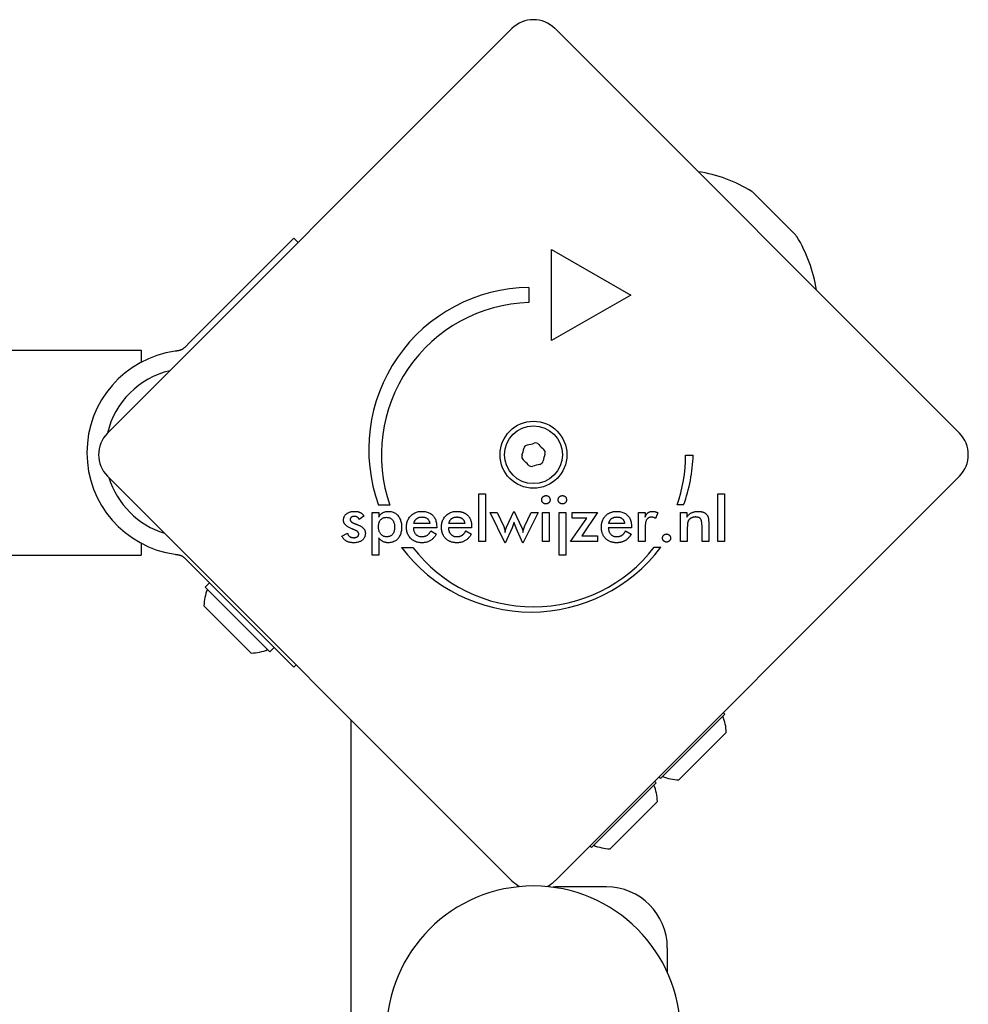
# Model space of a CAD drawing. Units: millimetres. Extents: x -3303 to 3316, y -3436 to 3283.
# Drawn here: x 931 to 1087, y 886 to 1048 of the extents above; entities that cross this region are included whole.
import ezdxf

# ---------------------------------------------------------------- set-up
doc = ezdxf.new("R2010")
doc.units = ezdxf.units.MM

msp = doc.modelspace()

# ---------------------------------------------------------------- linework, layer by layer
for p, q in [((945.67, 980.32), (1012.14, 1046.79)), ((1019.21, 1046.79), (1085.68, 980.32)), ((1051.89, 1019.76), (1058.65, 1013.01)), ((959.35, 995.42), (976.29, 1012.36)), ((976.29, 1012.36), (977, 1011.65)), ((1018.66, 1010.52), (1031.65, 1003.02)), ((1018.66, 995.52), (1018.66, 1010.52)), ((1014.91, 1004.27), (1014.91, 1001.77)), ((1031.65, 1003.02), (1018.66, 995.52)), ((959.35, 995.42), (958.35, 994.41)), ((843.37, 993.96), (951.17, 993.96)), ((951.17, 993.96), (951.17, 991.96)), ((1040.67, 976.73), (1041.92, 976.73)), ((1012.14, 906.78), (945.67, 973.25)), ((1085.68, 973.25), (1019.21, 906.78)), ((1006.7, 962.52), (1006.7, 970.35)), ((1006.7, 970.35), (1007.8, 970.35)), ((1007.8, 970.35), (1007.8, 962.52)), ((1045.98, 970.35), (1047.08, 970.35)), ((1045.98, 962.52), (1045.98, 970.35)), ((1047.08, 970.35), (1047.08, 962.52)), ((992.08, 968.51), (990.2, 968.51)), ((1011.26, 964.9), (1012.43, 967.48)), ((1012.43, 967.48), (1012.52, 967.48)), ((1012.52, 967.48), (1013.71, 964.9)), ((1040.34, 968.53), (1039.27, 968.53)), ((987.81, 966.7), (987.03, 966.16)), ((989.14, 967.31), (990.24, 967.31)), ((989.14, 960.27), (989.14, 967.31)), ((990.24, 967.31), (990.24, 966.52)), ((1011.02, 962.23), (1008.53, 967.31)), ((1008.53, 967.31), (1009.7, 967.31)), ((1009.7, 967.31), (1010.78, 965)), ((1016.43, 967.31), (1013.94, 962.23)), ((1014.22, 964.99), (1015.28, 967.31)), ((1015.28, 967.31), (1016.43, 967.31)), ((1017.16, 967.31), (1018.26, 967.31)), ((1017.16, 962.52), (1017.16, 967.31)), ((1018.26, 967.31), (1018.26, 962.52)), ((1019.88, 967.31), (1020.97, 967.31)), ((1019.88, 960.27), (1019.88, 967.31)), ((1020.97, 967.31), (1020.97, 960.27)), ((1021.77, 962.52), (1024.44, 966.35)), ((1022.04, 967.31), (1026.22, 967.31)), ((1022.04, 966.35), (1022.04, 967.31)), ((1024.44, 966.35), (1022.04, 966.35)), ((1026.22, 967.31), (1023.61, 963.48)), ((1032.93, 962.52), (1032.93, 967.31)), ((1032.93, 967.31), (1034.02, 967.31)), ((1034.02, 967.31), (1034.02, 966.54)), ((1036.11, 967.25), (1035.71, 966.32)), ((1039.86, 967.31), (1040.89, 967.31)), ((1039.86, 962.52), (1039.86, 967.31)), ((1040.89, 967.31), (1040.89, 966.53)), ((999.77, 964.75), (995.94, 964.75)), ((998.63, 965.49), (996.01, 965.49)), ((998.79, 964.26), (999.72, 963.75)), ((999.77, 964.95), (999.77, 964.75)), ((1005.51, 964.75), (1001.69, 964.75)), ((1004.38, 965.49), (1001.76, 965.49)), ((1004.51, 964.21), (1004.54, 964.26)), ((1004.54, 964.26), (1005.47, 963.75)), ((1005.51, 964.95), (1005.51, 964.75)), ((1012.15, 964.76), (1011.02, 962.23)), ((1013.94, 962.23), (1012.84, 964.72)), ((1031.79, 964.75), (1027.97, 964.75)), ((1030.65, 965.49), (1028.04, 965.49)), ((1030.82, 964.26), (1031.74, 963.75)), ((1031.79, 964.95), (1031.79, 964.75)), ((1034.02, 964.62), (1034.02, 962.52)), ((1040.95, 964.7), (1040.95, 962.52)), ((1043.37, 962.52), (1043.37, 964.98)), ((1044.47, 965.43), (1044.47, 962.52)), ((984.19, 963.39), (985.1, 963.88)), ((990.24, 963.14), (990.24, 960.27)), ((1007.8, 962.52), (1006.7, 962.52)), ((1018.26, 962.52), (1017.16, 962.52)), ((1026.22, 962.52), (1021.77, 962.52)), ((1023.61, 963.48), (1026.22, 963.48)), ((1026.22, 963.48), (1026.22, 962.52)), ((1034.02, 962.52), (1032.93, 962.52)), ((1040.95, 962.52), (1039.86, 962.52)), ((1044.47, 962.52), (1043.37, 962.52)), ((1047.08, 962.52), (1045.98, 962.52)), ((951.17, 962.26), (951.17, 960.26)), ((993.98, 961.55), (995.85, 961.55)), ((1035.51, 961.58), (1036.58, 961.58)), ((74.17, 960.26), (951.17, 960.26)), ((958.35, 959.8), (959.35, 958.8)), ((990.24, 960.27), (989.14, 960.27)), ((1020.97, 960.27), (1019.88, 960.27)), ((959.35, 958.8), (976.29, 941.86)), ((961.73, 955.01), (962.43, 955.72)), ((972.33, 944.4), (961.73, 955.01)), ((969.29, 944.19), (961.51, 951.97)), ((972.33, 944.4), (973.04, 945.11)), ((976.68, 942.24), (976.29, 941.86)), ((1047.14, 934.18), (1036.53, 923.57)), ((1047.14, 934.18), (1046.87, 934.45)), ((985.67, 933.25), (985.67, 14.32)), ((1047.35, 931.14), (1039.57, 923.36)), ((1036.53, 923.57), (1036.27, 923.84)), ((1035.82, 922.87), (1025.22, 912.26)), ((1035.82, 922.87), (1035.56, 923.13)), ((1036.04, 919.83), (1028.26, 912.05)), ((1025.22, 912.26), (1024.95, 912.52)), ((1027.67, 905.78), (1019.67, 905.78)), ((1037.67, 895.78), (1037.67, 891.75))]:
    msp.add_line(p, q)
at = {"flags": 128}
for points in [[(957.17, 993.84), (957.15, 993.84), (957.14, 993.84), (957.12, 993.84), (957.11, 993.83), (957.09, 993.83), (957.08, 993.83), (957.06, 993.83), (957.05, 993.83), (957.03, 993.83), (957.02, 993.82), (957, 993.82), (956.99, 993.82), (956.97, 993.82), (956.96, 993.82), (956.94, 993.81), (956.93, 993.81), (956.92, 993.81), (956.9, 993.81), (956.89, 993.81), (956.87, 993.8), (956.86, 993.8), (956.84, 993.8), (956.83, 993.8), (956.81, 993.8)], [(958.35, 994.41), (958.31, 994.38), (958.27, 994.34), (958.23, 994.31), (958.19, 994.27), (958.15, 994.24), (958.11, 994.21), (958.06, 994.18), (958.02, 994.15), (957.97, 994.12), (957.92, 994.09), (957.88, 994.06), (957.83, 994.04), (957.78, 994.02), (957.73, 993.99), (957.68, 993.97), (957.63, 993.95), (957.57, 993.93), (957.52, 993.92), (957.46, 993.9), (957.4, 993.88), (957.34, 993.87), (957.28, 993.86), (957.23, 993.85), (957.17, 993.84)], [(1017.02, 969.38), (1017.02, 969.42), (1017.02, 969.47), (1017.03, 969.51), (1017.04, 969.56), (1017.05, 969.6), (1017.07, 969.64), (1017.09, 969.68), (1017.11, 969.72), (1017.13, 969.75), (1017.16, 969.79), (1017.19, 969.82), (1017.22, 969.86), (1017.26, 969.89), (1017.3, 969.92), (1017.33, 969.95), (1017.37, 969.97), (1017.41, 969.99), (1017.45, 970.01), (1017.49, 970.03), (1017.53, 970.04), (1017.57, 970.05), (1017.62, 970.06), (1017.66, 970.06), (1017.71, 970.06)], [(1017.71, 968.69), (1017.66, 968.69), (1017.62, 968.69), (1017.57, 968.7), (1017.53, 968.71), (1017.49, 968.72), (1017.45, 968.74), (1017.41, 968.76), (1017.37, 968.78), (1017.33, 968.8), (1017.3, 968.83), (1017.26, 968.86), (1017.22, 968.89), (1017.19, 968.93), (1017.16, 968.96), (1017.13, 969), (1017.11, 969.04), (1017.09, 969.08), (1017.07, 969.12), (1017.05, 969.16), (1017.04, 969.2), (1017.03, 969.24), (1017.02, 969.29), (1017.02, 969.33), (1017.02, 969.38)], [(1017.71, 970.06), (1017.76, 970.06), (1017.8, 970.06), (1017.85, 970.05), (1017.9, 970.04), (1017.94, 970.03), (1017.98, 970.01), (1018.02, 970), (1018.06, 969.98), (1018.1, 969.95), (1018.13, 969.93), (1018.17, 969.9), (1018.2, 969.87), (1018.23, 969.84), (1018.26, 969.8), (1018.28, 969.77), (1018.31, 969.73), (1018.33, 969.69), (1018.34, 969.65), (1018.36, 969.61), (1018.37, 969.56), (1018.38, 969.52), (1018.39, 969.47), (1018.39, 969.43), (1018.39, 969.38)], [(1018.39, 969.38), (1018.39, 969.33), (1018.39, 969.28), (1018.38, 969.24), (1018.37, 969.19), (1018.36, 969.15), (1018.34, 969.11), (1018.33, 969.07), (1018.31, 969.03), (1018.28, 968.99), (1018.26, 968.96), (1018.23, 968.92), (1018.2, 968.89), (1018.16, 968.86), (1018.13, 968.83), (1018.09, 968.8), (1018.05, 968.78), (1018.02, 968.76), (1017.98, 968.74), (1017.93, 968.72), (1017.89, 968.71), (1017.85, 968.7), (1017.8, 968.69), (1017.76, 968.69), (1017.71, 968.69)], [(1019.73, 969.38), (1019.73, 969.42), (1019.74, 969.47), (1019.74, 969.51), (1019.75, 969.56), (1019.77, 969.6), (1019.78, 969.64), (1019.8, 969.68), (1019.82, 969.72), (1019.85, 969.75), (1019.87, 969.79), (1019.9, 969.82), (1019.94, 969.86), (1019.97, 969.89), (1020.01, 969.92), (1020.04, 969.95), (1020.08, 969.97), (1020.12, 969.99), (1020.16, 970.01), (1020.2, 970.03), (1020.24, 970.04), (1020.29, 970.05), (1020.33, 970.06), (1020.37, 970.06), (1020.42, 970.06)], [(1020.42, 968.69), (1020.37, 968.69), (1020.33, 968.69), (1020.29, 968.7), (1020.24, 968.71), (1020.2, 968.72), (1020.16, 968.74), (1020.12, 968.76), (1020.08, 968.78), (1020.04, 968.8), (1020.01, 968.83), (1019.97, 968.86), (1019.94, 968.89), (1019.9, 968.93), (1019.87, 968.96), (1019.85, 969), (1019.82, 969.04), (1019.8, 969.08), (1019.78, 969.12), (1019.77, 969.16), (1019.75, 969.2), (1019.74, 969.24), (1019.74, 969.29), (1019.73, 969.33), (1019.73, 969.38)], [(1020.42, 970.06), (1020.47, 970.06), (1020.52, 970.06), (1020.56, 970.05), (1020.61, 970.04), (1020.65, 970.03), (1020.69, 970.01), (1020.73, 970), (1020.77, 969.98), (1020.81, 969.95), (1020.84, 969.93), (1020.88, 969.9), (1020.91, 969.87), (1020.94, 969.84), (1020.97, 969.8), (1020.99, 969.77), (1021.02, 969.73), (1021.04, 969.69), (1021.06, 969.65), (1021.07, 969.61), (1021.08, 969.56), (1021.09, 969.52), (1021.1, 969.47), (1021.1, 969.43), (1021.1, 969.38)], [(1021.1, 969.38), (1021.1, 969.33), (1021.1, 969.28), (1021.09, 969.24), (1021.08, 969.19), (1021.07, 969.15), (1021.05, 969.11), (1021.04, 969.07), (1021.02, 969.03), (1020.99, 968.99), (1020.97, 968.96), (1020.94, 968.92), (1020.91, 968.89), (1020.87, 968.86), (1020.84, 968.83), (1020.8, 968.8), (1020.77, 968.78), (1020.73, 968.76), (1020.69, 968.74), (1020.65, 968.72), (1020.6, 968.71), (1020.56, 968.7), (1020.51, 968.69), (1020.47, 968.69), (1020.42, 968.69)], [(984.45, 966.04), (984.45, 966.15), (984.46, 966.25), (984.48, 966.35), (984.51, 966.44), (984.54, 966.54), (984.58, 966.62), (984.62, 966.71), (984.67, 966.79), (984.73, 966.87), (984.8, 966.94), (984.87, 967.02), (984.95, 967.08), (985.04, 967.15), (985.13, 967.21), (985.22, 967.26), (985.32, 967.31), (985.43, 967.35), (985.54, 967.38), (985.65, 967.41), (985.77, 967.44), (985.89, 967.46), (986.02, 967.47), (986.15, 967.48), (986.28, 967.48)], [(986.28, 967.48), (986.37, 967.48), (986.46, 967.48), (986.55, 967.47), (986.63, 967.46), (986.72, 967.45), (986.8, 967.43), (986.87, 967.41), (986.95, 967.39), (987.02, 967.37), (987.09, 967.34), (987.16, 967.31), (987.23, 967.28), (987.3, 967.24), (987.36, 967.2), (987.42, 967.16), (987.47, 967.12), (987.52, 967.08), (987.57, 967.03), (987.62, 966.98), (987.66, 966.93), (987.7, 966.87), (987.74, 966.82), (987.78, 966.76), (987.81, 966.7)], [(990.24, 966.52), (990.27, 966.6), (990.31, 966.67), (990.35, 966.74), (990.39, 966.8), (990.44, 966.86), (990.49, 966.92), (990.54, 966.98), (990.59, 967.04), (990.65, 967.09), (990.72, 967.14), (990.78, 967.18), (990.85, 967.22), (990.92, 967.26), (990.99, 967.3), (991.07, 967.33), (991.15, 967.36), (991.23, 967.39), (991.31, 967.41), (991.4, 967.43), (991.48, 967.44), (991.57, 967.46), (991.67, 967.47), (991.76, 967.47), (991.86, 967.47)], [(991.86, 967.47), (992.01, 967.47), (992.16, 967.45), (992.31, 967.43), (992.45, 967.39), (992.59, 967.35), (992.72, 967.3), (992.84, 967.23), (992.97, 967.16), (993.08, 967.08), (993.19, 966.98), (993.3, 966.88), (993.4, 966.77), (993.49, 966.65), (993.58, 966.52), (993.66, 966.39), (993.73, 966.25), (993.79, 966.1), (993.84, 965.95), (993.89, 965.8), (993.93, 965.63), (993.96, 965.46), (993.98, 965.29), (993.99, 965.11), (993.99, 964.92)], [(994.8, 964.9), (994.81, 965.08), (994.82, 965.26), (994.85, 965.44), (994.88, 965.61), (994.93, 965.77), (994.98, 965.92), (995.04, 966.08), (995.12, 966.22), (995.2, 966.36), (995.29, 966.5), (995.4, 966.63), (995.51, 966.75), (995.63, 966.86), (995.76, 966.97), (995.89, 967.07), (996.02, 967.15), (996.17, 967.23), (996.31, 967.29), (996.47, 967.35), (996.63, 967.39), (996.79, 967.43), (996.96, 967.45), (997.13, 967.47), (997.32, 967.47)], [(997.32, 967.47), (997.5, 967.47), (997.69, 967.45), (997.86, 967.43), (998.03, 967.4), (998.19, 967.36), (998.34, 967.31), (998.49, 967.25), (998.63, 967.18), (998.76, 967.1), (998.89, 967.01), (999.01, 966.92), (999.12, 966.81), (999.22, 966.7), (999.32, 966.57), (999.4, 966.44), (999.48, 966.31), (999.55, 966.17), (999.6, 966.01), (999.65, 965.86), (999.69, 965.69), (999.73, 965.52), (999.75, 965.34), (999.76, 965.15), (999.77, 964.95)], [(1000.55, 964.9), (1000.56, 965.08), (1000.57, 965.26), (1000.6, 965.44), (1000.63, 965.61), (1000.68, 965.77), (1000.73, 965.92), (1000.79, 966.08), (1000.87, 966.22), (1000.95, 966.36), (1001.04, 966.5), (1001.15, 966.63), (1001.26, 966.75), (1001.38, 966.86), (1001.5, 966.97), (1001.64, 967.07), (1001.77, 967.15), (1001.91, 967.23), (1002.06, 967.29), (1002.22, 967.35), (1002.37, 967.39), (1002.54, 967.43), (1002.71, 967.45), (1002.88, 967.47), (1003.06, 967.47)], [(1003.06, 967.47), (1003.14, 967.47), (1003.21, 967.47), (1003.28, 967.47), (1003.35, 967.46), (1003.42, 967.45), (1003.49, 967.45), (1003.56, 967.44), (1003.63, 967.43), (1003.69, 967.42), (1003.76, 967.4), (1003.82, 967.39), (1003.88, 967.37), (1003.94, 967.36), (1004, 967.34), (1004.06, 967.32), (1004.12, 967.3), (1004.18, 967.27), (1004.23, 967.25), (1004.29, 967.22), (1004.34, 967.2), (1004.4, 967.17), (1004.45, 967.14), (1004.5, 967.11), (1004.55, 967.08)], [(1027.34, 966.53), (1027.4, 966.6), (1027.46, 966.67), (1027.53, 966.74), (1027.6, 966.81), (1027.67, 966.88), (1027.74, 966.94), (1027.81, 966.99), (1027.89, 967.05), (1027.96, 967.1), (1028.04, 967.15), (1028.12, 967.19), (1028.21, 967.23), (1028.29, 967.27), (1028.38, 967.31), (1028.47, 967.34), (1028.56, 967.37), (1028.65, 967.39), (1028.74, 967.41), (1028.84, 967.43), (1028.93, 967.45), (1029.03, 967.46), (1029.13, 967.47), (1029.24, 967.47), (1029.34, 967.47)], [(1029.34, 967.47), (1029.53, 967.47), (1029.71, 967.45), (1029.89, 967.43), (1030.05, 967.4), (1030.21, 967.36), (1030.37, 967.31), (1030.52, 967.25), (1030.65, 967.18), (1030.79, 967.1), (1030.91, 967.01), (1031.03, 966.92), (1031.14, 966.81), (1031.25, 966.7), (1031.34, 966.57), (1031.43, 966.44), (1031.5, 966.31), (1031.57, 966.17), (1031.63, 966.01), (1031.68, 965.86), (1031.72, 965.69), (1031.75, 965.52), (1031.77, 965.34), (1031.79, 965.15), (1031.79, 964.95)], [(1034.02, 966.54), (1034.05, 966.62), (1034.09, 966.69), (1034.12, 966.76), (1034.15, 966.83), (1034.19, 966.89), (1034.23, 966.96), (1034.27, 967.01), (1034.31, 967.07), (1034.35, 967.12), (1034.4, 967.16), (1034.44, 967.21), (1034.49, 967.24), (1034.54, 967.28), (1034.59, 967.31), (1034.64, 967.34), (1034.7, 967.37), (1034.76, 967.39), (1034.81, 967.42), (1034.88, 967.43), (1034.94, 967.45), (1035, 967.46), (1035.07, 967.47), (1035.14, 967.47), (1035.21, 967.47)], [(1035.21, 967.47), (1035.25, 967.47), (1035.29, 967.47), (1035.32, 967.47), (1035.36, 967.47), (1035.4, 967.46), (1035.44, 967.46), (1035.48, 967.45), (1035.51, 967.45), (1035.55, 967.44), (1035.59, 967.43), (1035.63, 967.43), (1035.66, 967.42), (1035.7, 967.41), (1035.74, 967.4), (1035.77, 967.39), (1035.81, 967.38), (1035.85, 967.36), (1035.89, 967.35), (1035.92, 967.34), (1035.96, 967.32), (1036, 967.31), (1036.03, 967.29), (1036.07, 967.27), (1036.11, 967.25)], [(1040.89, 966.53), (1040.94, 966.61), (1041, 966.68), (1041.06, 966.76), (1041.12, 966.83), (1041.18, 966.89), (1041.24, 966.95), (1041.31, 967.01), (1041.37, 967.06), (1041.44, 967.12), (1041.51, 967.16), (1041.58, 967.21), (1041.66, 967.24), (1041.73, 967.28), (1041.81, 967.31), (1041.89, 967.34), (1041.98, 967.37), (1042.06, 967.39), (1042.15, 967.42), (1042.24, 967.43), (1042.34, 967.45), (1042.43, 967.46), (1042.53, 967.47), (1042.63, 967.47), (1042.74, 967.47)], [(1042.74, 967.47), (1042.83, 967.47), (1042.91, 967.47), (1043, 967.46), (1043.08, 967.45), (1043.16, 967.44), (1043.24, 967.43), (1043.31, 967.41), (1043.38, 967.4), (1043.45, 967.38), (1043.52, 967.35), (1043.59, 967.33), (1043.65, 967.3), (1043.71, 967.27), (1043.77, 967.24), (1043.83, 967.21), (1043.88, 967.17), (1043.94, 967.13), (1043.99, 967.09), (1044.03, 967.05), (1044.08, 967), (1044.12, 966.96), (1044.16, 966.91), (1044.2, 966.85), (1044.24, 966.8)], [(985.83, 964.6), (985.7, 964.65), (985.59, 964.7), (985.47, 964.76), (985.37, 964.81), (985.27, 964.87), (985.18, 964.92), (985.09, 964.97), (985.01, 965.03), (984.94, 965.08), (984.87, 965.14), (984.81, 965.19), (984.76, 965.24), (984.71, 965.3), (984.66, 965.36), (984.62, 965.42), (984.59, 965.48), (984.55, 965.54), (984.53, 965.61), (984.5, 965.68), (984.48, 965.75), (984.47, 965.82), (984.46, 965.89), (984.45, 965.97), (984.45, 966.04)], [(986.24, 966.65), (986.18, 966.65), (986.13, 966.65), (986.09, 966.65), (986.04, 966.64), (986, 966.63), (985.95, 966.62), (985.91, 966.6), (985.87, 966.59), (985.83, 966.57), (985.8, 966.55), (985.77, 966.53), (985.73, 966.51), (985.7, 966.48), (985.68, 966.45), (985.65, 966.43), (985.63, 966.4), (985.61, 966.37), (985.59, 966.33), (985.58, 966.3), (985.57, 966.26), (985.56, 966.23), (985.55, 966.19), (985.55, 966.15), (985.55, 966.11)], [(985.55, 966.11), (985.55, 966.08), (985.55, 966.05), (985.56, 966.02), (985.57, 965.99), (985.58, 965.96), (985.6, 965.93), (985.62, 965.9), (985.64, 965.87), (985.66, 965.84), (985.69, 965.81), (985.72, 965.78), (985.76, 965.75), (985.79, 965.72), (985.83, 965.7), (985.88, 965.67), (985.92, 965.64), (985.97, 965.61), (986.02, 965.58), (986.08, 965.56), (986.13, 965.53), (986.19, 965.5), (986.26, 965.48), (986.32, 965.45), (986.39, 965.43)], [(987.03, 966.16), (987.02, 966.2), (987, 966.23), (986.98, 966.27), (986.96, 966.3), (986.94, 966.33), (986.92, 966.36), (986.89, 966.39), (986.86, 966.42), (986.83, 966.45), (986.8, 966.47), (986.77, 966.5), (986.73, 966.52), (986.7, 966.54), (986.66, 966.56), (986.62, 966.58), (986.58, 966.6), (986.54, 966.61), (986.5, 966.62), (986.46, 966.63), (986.42, 966.64), (986.37, 966.65), (986.33, 966.65), (986.28, 966.65), (986.24, 966.65)], [(990.2, 964.93), (990.2, 965.05), (990.21, 965.17), (990.22, 965.28), (990.24, 965.39), (990.26, 965.49), (990.29, 965.59), (990.32, 965.68), (990.35, 965.77), (990.39, 965.86), (990.44, 965.94), (990.49, 966.01), (990.55, 966.08), (990.61, 966.15), (990.67, 966.21), (990.74, 966.26), (990.81, 966.31), (990.88, 966.36), (990.96, 966.39), (991.05, 966.43), (991.13, 966.45), (991.22, 966.47), (991.32, 966.49), (991.42, 966.49), (991.52, 966.5)], [(991.52, 966.5), (991.62, 966.49), (991.72, 966.49), (991.81, 966.47), (991.9, 966.45), (991.99, 966.42), (992.07, 966.39), (992.15, 966.35), (992.23, 966.31), (992.3, 966.26), (992.37, 966.2), (992.43, 966.14), (992.49, 966.07), (992.55, 966), (992.6, 965.92), (992.65, 965.84), (992.69, 965.75), (992.73, 965.66), (992.76, 965.56), (992.79, 965.46), (992.81, 965.36), (992.83, 965.25), (992.84, 965.13), (992.85, 965.01), (992.85, 964.89)], [(996.01, 965.49), (996.04, 965.57), (996.06, 965.66), (996.09, 965.74), (996.12, 965.81), (996.16, 965.88), (996.19, 965.95), (996.23, 966.02), (996.27, 966.08), (996.32, 966.13), (996.37, 966.19), (996.42, 966.24), (996.47, 966.28), (996.53, 966.32), (996.59, 966.36), (996.65, 966.4), (996.71, 966.43), (996.78, 966.46), (996.85, 966.48), (996.93, 966.5), (997, 966.52), (997.08, 966.53), (997.17, 966.54), (997.25, 966.54), (997.34, 966.55)], [(997.34, 966.55), (997.43, 966.54), (997.52, 966.54), (997.61, 966.53), (997.69, 966.52), (997.77, 966.5), (997.85, 966.48), (997.92, 966.45), (997.99, 966.42), (998.06, 966.39), (998.12, 966.36), (998.18, 966.32), (998.24, 966.27), (998.29, 966.23), (998.34, 966.18), (998.38, 966.12), (998.42, 966.07), (998.46, 966), (998.5, 965.94), (998.53, 965.87), (998.56, 965.8), (998.58, 965.73), (998.6, 965.65), (998.62, 965.57), (998.63, 965.49)], [(1001.76, 965.49), (1001.79, 965.57), (1001.81, 965.66), (1001.84, 965.74), (1001.87, 965.81), (1001.9, 965.88), (1001.94, 965.95), (1001.98, 966.02), (1002.02, 966.08), (1002.07, 966.13), (1002.12, 966.19), (1002.17, 966.24), (1002.22, 966.28), (1002.28, 966.32), (1002.34, 966.36), (1002.4, 966.4), (1002.46, 966.43), (1002.53, 966.46), (1002.6, 966.48), (1002.68, 966.5), (1002.75, 966.52), (1002.83, 966.53), (1002.91, 966.54), (1003, 966.54), (1003.09, 966.55)], [(1003.09, 966.55), (1003.13, 966.55), (1003.16, 966.54), (1003.2, 966.54), (1003.24, 966.54), (1003.27, 966.54), (1003.31, 966.54), (1003.34, 966.53), (1003.38, 966.53), (1003.41, 966.52), (1003.44, 966.52), (1003.47, 966.51), (1003.51, 966.5), (1003.54, 966.49), (1003.57, 966.49), (1003.6, 966.48), (1003.63, 966.47), (1003.66, 966.46), (1003.68, 966.45), (1003.71, 966.44), (1003.74, 966.42), (1003.77, 966.41), (1003.79, 966.4), (1003.82, 966.39), (1003.84, 966.37)], [(1003.84, 966.37), (1003.88, 966.35), (1003.92, 966.32), (1003.95, 966.3), (1003.98, 966.27), (1004.02, 966.25), (1004.05, 966.22), (1004.08, 966.19), (1004.1, 966.15), (1004.13, 966.12), (1004.16, 966.09), (1004.18, 966.05), (1004.2, 966.02), (1004.23, 965.98), (1004.25, 965.94), (1004.26, 965.9), (1004.28, 965.86), (1004.3, 965.82), (1004.31, 965.77), (1004.33, 965.73), (1004.34, 965.68), (1004.35, 965.64), (1004.36, 965.59), (1004.37, 965.54), (1004.38, 965.49)], [(1004.55, 967.08), (1004.62, 967.03), (1004.69, 966.97), (1004.75, 966.92), (1004.82, 966.86), (1004.88, 966.8), (1004.93, 966.74), (1004.99, 966.67), (1005.04, 966.6), (1005.09, 966.53), (1005.14, 966.46), (1005.19, 966.39), (1005.23, 966.31), (1005.27, 966.23), (1005.3, 966.15), (1005.34, 966.06), (1005.37, 965.98), (1005.39, 965.89), (1005.42, 965.8), (1005.44, 965.71), (1005.46, 965.61), (1005.48, 965.51), (1005.49, 965.41), (1005.5, 965.31), (1005.51, 965.21)], [(1026.83, 964.9), (1026.83, 964.98), (1026.83, 965.06), (1026.84, 965.14), (1026.84, 965.21), (1026.85, 965.29), (1026.86, 965.36), (1026.87, 965.44), (1026.89, 965.51), (1026.9, 965.58), (1026.92, 965.65), (1026.94, 965.72), (1026.96, 965.79), (1026.98, 965.85), (1027, 965.92), (1027.03, 965.99), (1027.06, 966.05), (1027.09, 966.11), (1027.12, 966.18), (1027.15, 966.24), (1027.18, 966.3), (1027.22, 966.36), (1027.26, 966.41), (1027.3, 966.47), (1027.34, 966.53)], [(1028.04, 965.49), (1028.04, 965.5), (1028.04, 965.51), (1028.05, 965.52), (1028.05, 965.53), (1028.05, 965.54), (1028.06, 965.56), (1028.06, 965.57), (1028.06, 965.58), (1028.07, 965.59), (1028.07, 965.6), (1028.07, 965.61), (1028.08, 965.62), (1028.08, 965.63), (1028.08, 965.65), (1028.09, 965.66), (1028.09, 965.67), (1028.09, 965.68), (1028.1, 965.69), (1028.1, 965.7), (1028.1, 965.71), (1028.11, 965.72), (1028.11, 965.73), (1028.12, 965.74), (1028.12, 965.75)], [(1028.12, 965.75), (1028.15, 965.82), (1028.18, 965.88), (1028.21, 965.94), (1028.24, 965.99), (1028.28, 966.05), (1028.31, 966.1), (1028.35, 966.15), (1028.4, 966.19), (1028.44, 966.24), (1028.49, 966.28), (1028.54, 966.31), (1028.59, 966.35), (1028.64, 966.38), (1028.69, 966.41), (1028.75, 966.43), (1028.81, 966.46), (1028.87, 966.48), (1028.94, 966.5), (1029, 966.51), (1029.07, 966.52), (1029.14, 966.53), (1029.21, 966.54), (1029.29, 966.54), (1029.36, 966.55)], [(1029.36, 966.55), (1029.46, 966.54), (1029.55, 966.54), (1029.63, 966.53), (1029.72, 966.52), (1029.8, 966.5), (1029.87, 966.48), (1029.95, 966.45), (1030.01, 966.42), (1030.08, 966.39), (1030.14, 966.36), (1030.2, 966.32), (1030.26, 966.27), (1030.31, 966.23), (1030.36, 966.18), (1030.41, 966.12), (1030.45, 966.07), (1030.49, 966), (1030.52, 965.94), (1030.55, 965.87), (1030.58, 965.8), (1030.6, 965.73), (1030.62, 965.65), (1030.64, 965.57), (1030.65, 965.49)], [(1035.04, 966.52), (1034.95, 966.52), (1034.87, 966.51), (1034.79, 966.49), (1034.71, 966.47), (1034.64, 966.45), (1034.57, 966.41), (1034.51, 966.37), (1034.45, 966.33), (1034.4, 966.28), (1034.35, 966.22), (1034.3, 966.16), (1034.26, 966.09), (1034.22, 966.01), (1034.19, 965.92), (1034.16, 965.83), (1034.13, 965.73), (1034.1, 965.62), (1034.08, 965.5), (1034.06, 965.38), (1034.05, 965.24), (1034.04, 965.1), (1034.03, 964.95), (1034.03, 964.79), (1034.02, 964.62)], [(1035.71, 966.32), (1035.69, 966.34), (1035.66, 966.35), (1035.64, 966.37), (1035.62, 966.38), (1035.59, 966.4), (1035.57, 966.41), (1035.54, 966.42), (1035.52, 966.44), (1035.49, 966.45), (1035.46, 966.46), (1035.44, 966.46), (1035.41, 966.47), (1035.38, 966.48), (1035.35, 966.49), (1035.32, 966.49), (1035.3, 966.5), (1035.27, 966.51), (1035.24, 966.51), (1035.2, 966.51), (1035.17, 966.52), (1035.14, 966.52), (1035.11, 966.52), (1035.07, 966.52), (1035.04, 966.52)], [(1041.17, 966.01), (1041.15, 965.98), (1041.13, 965.95), (1041.11, 965.91), (1041.1, 965.88), (1041.08, 965.84), (1041.07, 965.81), (1041.05, 965.77), (1041.04, 965.73), (1041.03, 965.69), (1041.02, 965.65), (1041.01, 965.61), (1041, 965.56), (1040.99, 965.52), (1040.99, 965.46), (1040.98, 965.41), (1040.97, 965.35), (1040.97, 965.28), (1040.96, 965.21), (1040.96, 965.14), (1040.96, 965.06), (1040.96, 964.98), (1040.95, 964.89), (1040.95, 964.8), (1040.95, 964.7)], [(1042.33, 966.55), (1042.26, 966.55), (1042.2, 966.54), (1042.14, 966.54), (1042.08, 966.53), (1042.02, 966.52), (1041.96, 966.51), (1041.9, 966.5), (1041.85, 966.48), (1041.79, 966.47), (1041.74, 966.45), (1041.69, 966.43), (1041.64, 966.4), (1041.59, 966.38), (1041.54, 966.35), (1041.5, 966.33), (1041.45, 966.3), (1041.41, 966.27), (1041.37, 966.23), (1041.33, 966.2), (1041.3, 966.16), (1041.26, 966.13), (1041.23, 966.09), (1041.2, 966.05), (1041.17, 966.01)], [(1043.37, 964.98), (1043.37, 965.13), (1043.36, 965.28), (1043.35, 965.41), (1043.34, 965.54), (1043.33, 965.66), (1043.31, 965.76), (1043.29, 965.86), (1043.26, 965.96), (1043.24, 966.04), (1043.21, 966.11), (1043.17, 966.18), (1043.14, 966.23), (1043.1, 966.28), (1043.05, 966.33), (1043, 966.37), (1042.94, 966.41), (1042.88, 966.44), (1042.82, 966.47), (1042.75, 966.49), (1042.67, 966.51), (1042.59, 966.53), (1042.51, 966.54), (1042.42, 966.54), (1042.33, 966.55)], [(1044.24, 966.8), (1044.26, 966.77), (1044.28, 966.73), (1044.3, 966.7), (1044.31, 966.66), (1044.33, 966.63), (1044.35, 966.59), (1044.36, 966.55), (1044.38, 966.51), (1044.39, 966.47), (1044.4, 966.43), (1044.41, 966.39), (1044.42, 966.34), (1044.43, 966.3), (1044.44, 966.24), (1044.44, 966.19), (1044.45, 966.12), (1044.46, 966.06), (1044.46, 965.98), (1044.46, 965.9), (1044.47, 965.82), (1044.47, 965.73), (1044.47, 965.63), (1044.47, 965.53), (1044.47, 965.43)], [(986.22, 964.45), (986.2, 964.45), (986.18, 964.46), (986.16, 964.47), (986.14, 964.48), (986.12, 964.48), (986.1, 964.49), (986.08, 964.5), (986.06, 964.5), (986.04, 964.51), (986.03, 964.52), (986.01, 964.52), (985.99, 964.53), (985.98, 964.54), (985.96, 964.54), (985.95, 964.55), (985.93, 964.55), (985.92, 964.56), (985.9, 964.57), (985.89, 964.57), (985.88, 964.58), (985.86, 964.58), (985.85, 964.59), (985.84, 964.59), (985.83, 964.6)], [(986.96, 963.78), (986.96, 963.81), (986.96, 963.84), (986.95, 963.88), (986.94, 963.91), (986.93, 963.94), (986.91, 963.97), (986.9, 964), (986.88, 964.03), (986.86, 964.06), (986.83, 964.08), (986.81, 964.11), (986.78, 964.14), (986.74, 964.17), (986.71, 964.2), (986.67, 964.22), (986.63, 964.25), (986.59, 964.27), (986.54, 964.3), (986.49, 964.33), (986.44, 964.35), (986.39, 964.37), (986.34, 964.4), (986.28, 964.42), (986.22, 964.45)], [(986.39, 965.43), (986.41, 965.42), (986.44, 965.41), (986.46, 965.4), (986.48, 965.4), (986.5, 965.39), (986.52, 965.38), (986.54, 965.37), (986.56, 965.37), (986.58, 965.36), (986.59, 965.35), (986.61, 965.35), (986.63, 965.34), (986.65, 965.33), (986.66, 965.33), (986.68, 965.32), (986.69, 965.31), (986.71, 965.31), (986.72, 965.3), (986.74, 965.3), (986.75, 965.29), (986.77, 965.28), (986.78, 965.28), (986.79, 965.27), (986.8, 965.27)], [(986.8, 965.27), (986.91, 965.23), (987.02, 965.18), (987.11, 965.13), (987.21, 965.09), (987.29, 965.04), (987.37, 964.99), (987.45, 964.94), (987.52, 964.89), (987.59, 964.84), (987.65, 964.79), (987.7, 964.73), (987.75, 964.68), (987.8, 964.62), (987.84, 964.56), (987.88, 964.5), (987.91, 964.44), (987.94, 964.38), (987.97, 964.31), (987.99, 964.24), (988.01, 964.17), (988.02, 964.09), (988.03, 964.01), (988.04, 963.93), (988.04, 963.85)], [(991.55, 963.3), (991.45, 963.3), (991.35, 963.31), (991.26, 963.32), (991.17, 963.35), (991.08, 963.37), (991, 963.41), (990.92, 963.45), (990.85, 963.49), (990.77, 963.55), (990.7, 963.61), (990.63, 963.67), (990.57, 963.74), (990.51, 963.82), (990.46, 963.9), (990.41, 963.98), (990.36, 964.07), (990.33, 964.16), (990.29, 964.26), (990.26, 964.36), (990.24, 964.47), (990.22, 964.58), (990.21, 964.69), (990.2, 964.81), (990.2, 964.93)], [(992.85, 964.89), (992.85, 964.76), (992.84, 964.64), (992.83, 964.53), (992.81, 964.42), (992.79, 964.31), (992.76, 964.21), (992.73, 964.12), (992.7, 964.03), (992.66, 963.94), (992.61, 963.86), (992.56, 963.78), (992.51, 963.71), (992.45, 963.64), (992.39, 963.58), (992.32, 963.53), (992.25, 963.48), (992.17, 963.44), (992.1, 963.4), (992.01, 963.37), (991.93, 963.34), (991.84, 963.32), (991.75, 963.31), (991.65, 963.3), (991.55, 963.3)], [(993.99, 964.92), (993.99, 964.72), (993.98, 964.53), (993.96, 964.35), (993.93, 964.17), (993.89, 964), (993.85, 963.84), (993.79, 963.68), (993.73, 963.53), (993.66, 963.39), (993.59, 963.26), (993.5, 963.13), (993.41, 963.02), (993.31, 962.9), (993.2, 962.8), (993.09, 962.71), (992.97, 962.63), (992.85, 962.56), (992.72, 962.5), (992.58, 962.44), (992.44, 962.4), (992.29, 962.37), (992.14, 962.34), (991.98, 962.33), (991.81, 962.32)], [(997.32, 962.32), (997.13, 962.33), (996.95, 962.34), (996.77, 962.37), (996.6, 962.4), (996.44, 962.44), (996.28, 962.5), (996.13, 962.56), (995.99, 962.63), (995.85, 962.72), (995.72, 962.81), (995.6, 962.91), (995.48, 963.02), (995.38, 963.14), (995.28, 963.27), (995.19, 963.4), (995.11, 963.54), (995.04, 963.69), (994.97, 963.84), (994.92, 964), (994.88, 964.17), (994.85, 964.34), (994.82, 964.52), (994.81, 964.71), (994.8, 964.9)], [(995.94, 964.75), (995.95, 964.64), (995.96, 964.53), (995.98, 964.43), (996, 964.33), (996.03, 964.24), (996.06, 964.15), (996.1, 964.07), (996.14, 963.98), (996.18, 963.91), (996.23, 963.84), (996.28, 963.77), (996.34, 963.7), (996.4, 963.64), (996.47, 963.59), (996.53, 963.54), (996.61, 963.49), (996.68, 963.45), (996.76, 963.42), (996.84, 963.39), (996.92, 963.37), (997.01, 963.35), (997.1, 963.34), (997.19, 963.33), (997.29, 963.33)], [(997.29, 963.33), (997.38, 963.33), (997.46, 963.33), (997.55, 963.34), (997.63, 963.35), (997.7, 963.37), (997.78, 963.38), (997.85, 963.4), (997.92, 963.42), (997.99, 963.45), (998.05, 963.48), (998.12, 963.51), (998.18, 963.55), (998.24, 963.59), (998.29, 963.63), (998.35, 963.68), (998.4, 963.73), (998.46, 963.78), (998.51, 963.84), (998.56, 963.9), (998.61, 963.96), (998.66, 964.03), (998.7, 964.11), (998.75, 964.18), (998.79, 964.26)], [(1000.91, 963.44), (1000.88, 963.49), (1000.86, 963.54), (1000.83, 963.6), (1000.8, 963.65), (1000.78, 963.7), (1000.76, 963.76), (1000.73, 963.81), (1000.71, 963.87), (1000.69, 963.93), (1000.68, 963.99), (1000.66, 964.05), (1000.64, 964.11), (1000.63, 964.17), (1000.62, 964.23), (1000.6, 964.29), (1000.59, 964.36), (1000.58, 964.42), (1000.58, 964.49), (1000.57, 964.55), (1000.56, 964.62), (1000.56, 964.69), (1000.56, 964.76), (1000.55, 964.83), (1000.55, 964.9)], [(1001.69, 964.75), (1001.69, 964.73), (1001.69, 964.71), (1001.7, 964.69), (1001.7, 964.67), (1001.7, 964.65), (1001.7, 964.63), (1001.7, 964.61), (1001.71, 964.59), (1001.71, 964.57), (1001.71, 964.55), (1001.71, 964.53), (1001.72, 964.51), (1001.72, 964.49), (1001.72, 964.47), (1001.73, 964.45), (1001.73, 964.44), (1001.73, 964.42), (1001.74, 964.4), (1001.74, 964.38), (1001.75, 964.36), (1001.75, 964.34), (1001.76, 964.33), (1001.76, 964.31), (1001.77, 964.29)], [(1001.77, 964.29), (1001.79, 964.22), (1001.81, 964.14), (1001.84, 964.08), (1001.87, 964.01), (1001.91, 963.94), (1001.95, 963.88), (1001.99, 963.82), (1002.03, 963.77), (1002.08, 963.72), (1002.13, 963.67), (1002.18, 963.62), (1002.23, 963.58), (1002.29, 963.54), (1002.34, 963.5), (1002.4, 963.47), (1002.47, 963.44), (1002.53, 963.41), (1002.6, 963.39), (1002.66, 963.37), (1002.74, 963.35), (1002.81, 963.34), (1002.88, 963.33), (1002.96, 963.33), (1003.04, 963.33)], [(1003.76, 963.46), (1003.8, 963.48), (1003.84, 963.5), (1003.87, 963.52), (1003.91, 963.54), (1003.94, 963.56), (1003.98, 963.58), (1004.01, 963.6), (1004.04, 963.63), (1004.08, 963.66), (1004.11, 963.68), (1004.14, 963.71), (1004.17, 963.74), (1004.2, 963.78), (1004.23, 963.81), (1004.26, 963.84), (1004.29, 963.88), (1004.32, 963.92), (1004.35, 963.95), (1004.38, 963.99), (1004.4, 964.03), (1004.43, 964.08), (1004.46, 964.12), (1004.49, 964.16), (1004.51, 964.21)], [(1005.51, 965.21), (1005.51, 965.2), (1005.51, 965.19), (1005.51, 965.18), (1005.51, 965.16), (1005.51, 965.15), (1005.51, 965.14), (1005.51, 965.13), (1005.51, 965.12), (1005.51, 965.11), (1005.51, 965.1), (1005.51, 965.09), (1005.51, 965.08), (1005.51, 965.07), (1005.51, 965.06), (1005.51, 965.05), (1005.51, 965.04), (1005.51, 965.03), (1005.51, 965.02), (1005.51, 965.01), (1005.51, 965), (1005.51, 964.99), (1005.51, 964.98), (1005.51, 964.97), (1005.51, 964.95)], [(1010.78, 965), (1010.79, 964.98), (1010.8, 964.95), (1010.81, 964.92), (1010.82, 964.89), (1010.83, 964.86), (1010.84, 964.83), (1010.86, 964.79), (1010.87, 964.76), (1010.88, 964.72), (1010.89, 964.68), (1010.9, 964.64), (1010.91, 964.6), (1010.92, 964.55), (1010.93, 964.51), (1010.94, 964.47), (1010.95, 964.42), (1010.96, 964.38), (1010.96, 964.33), (1010.97, 964.28), (1010.98, 964.23), (1010.99, 964.19), (1011, 964.14), (1011.01, 964.09), (1011.02, 964.03)], [(1011.02, 964.03), (1011.02, 964.07), (1011.02, 964.1), (1011.02, 964.13), (1011.03, 964.16), (1011.03, 964.19), (1011.03, 964.22), (1011.04, 964.25), (1011.05, 964.28), (1011.05, 964.32), (1011.06, 964.35), (1011.07, 964.38), (1011.08, 964.41), (1011.09, 964.45), (1011.1, 964.48), (1011.11, 964.52), (1011.12, 964.55), (1011.14, 964.59), (1011.15, 964.63), (1011.17, 964.67), (1011.18, 964.72), (1011.2, 964.76), (1011.22, 964.81), (1011.24, 964.85), (1011.26, 964.9)], [(1012.49, 965.68), (1012.47, 965.63), (1012.45, 965.57), (1012.43, 965.52), (1012.41, 965.47), (1012.4, 965.42), (1012.38, 965.37), (1012.36, 965.33), (1012.35, 965.28), (1012.33, 965.24), (1012.32, 965.2), (1012.3, 965.15), (1012.29, 965.11), (1012.27, 965.08), (1012.26, 965.04), (1012.25, 965.01), (1012.23, 964.97), (1012.22, 964.94), (1012.21, 964.91), (1012.2, 964.88), (1012.19, 964.85), (1012.18, 964.83), (1012.17, 964.8), (1012.16, 964.78), (1012.15, 964.76)], [(1012.84, 964.72), (1012.82, 964.77), (1012.8, 964.82), (1012.78, 964.86), (1012.76, 964.91), (1012.74, 964.95), (1012.72, 964.99), (1012.71, 965.04), (1012.69, 965.08), (1012.67, 965.12), (1012.66, 965.16), (1012.65, 965.2), (1012.63, 965.24), (1012.62, 965.27), (1012.61, 965.31), (1012.59, 965.35), (1012.58, 965.39), (1012.57, 965.42), (1012.56, 965.46), (1012.54, 965.5), (1012.53, 965.53), (1012.52, 965.57), (1012.51, 965.61), (1012.5, 965.64), (1012.49, 965.68)], [(1013.71, 964.9), (1013.73, 964.86), (1013.75, 964.82), (1013.77, 964.78), (1013.78, 964.74), (1013.8, 964.7), (1013.81, 964.67), (1013.83, 964.63), (1013.84, 964.59), (1013.85, 964.56), (1013.86, 964.52), (1013.87, 964.49), (1013.88, 964.45), (1013.89, 964.42), (1013.9, 964.38), (1013.9, 964.35), (1013.91, 964.31), (1013.92, 964.28), (1013.92, 964.24), (1013.93, 964.21), (1013.93, 964.18), (1013.94, 964.14), (1013.94, 964.11), (1013.94, 964.07), (1013.94, 964.03)], [(1013.94, 964.03), (1013.95, 964.08), (1013.96, 964.12), (1013.97, 964.17), (1013.98, 964.21), (1013.99, 964.26), (1013.99, 964.3), (1014, 964.34), (1014.01, 964.38), (1014.03, 964.43), (1014.04, 964.47), (1014.05, 964.51), (1014.06, 964.55), (1014.07, 964.59), (1014.08, 964.63), (1014.1, 964.67), (1014.11, 964.71), (1014.12, 964.74), (1014.14, 964.78), (1014.15, 964.82), (1014.16, 964.85), (1014.18, 964.89), (1014.19, 964.92), (1014.21, 964.96), (1014.22, 964.99)], [(1026.91, 964.13), (1026.91, 964.16), (1026.9, 964.19), (1026.89, 964.22), (1026.89, 964.25), (1026.88, 964.28), (1026.88, 964.31), (1026.87, 964.34), (1026.87, 964.37), (1026.86, 964.4), (1026.86, 964.44), (1026.85, 964.47), (1026.85, 964.5), (1026.85, 964.53), (1026.84, 964.56), (1026.84, 964.6), (1026.84, 964.63), (1026.84, 964.66), (1026.83, 964.7), (1026.83, 964.73), (1026.83, 964.76), (1026.83, 964.8), (1026.83, 964.83), (1026.83, 964.87), (1026.83, 964.9)], [(1028.65, 962.4), (1028.54, 962.42), (1028.43, 962.45), (1028.33, 962.49), (1028.23, 962.53), (1028.13, 962.57), (1028.04, 962.62), (1027.94, 962.68), (1027.86, 962.73), (1027.77, 962.79), (1027.69, 962.86), (1027.61, 962.93), (1027.53, 963), (1027.46, 963.08), (1027.39, 963.16), (1027.32, 963.25), (1027.26, 963.33), (1027.2, 963.42), (1027.15, 963.51), (1027.1, 963.61), (1027.05, 963.71), (1027.01, 963.81), (1026.97, 963.91), (1026.94, 964.02), (1026.91, 964.13)], [(1027.97, 964.75), (1027.98, 964.64), (1027.99, 964.53), (1028.01, 964.43), (1028.03, 964.33), (1028.06, 964.24), (1028.09, 964.15), (1028.12, 964.07), (1028.16, 963.98), (1028.21, 963.91), (1028.26, 963.84), (1028.31, 963.77), (1028.37, 963.7), (1028.43, 963.64), (1028.49, 963.59), (1028.56, 963.54), (1028.63, 963.49), (1028.7, 963.45), (1028.78, 963.42), (1028.86, 963.39), (1028.95, 963.37), (1029.03, 963.35), (1029.12, 963.34), (1029.22, 963.33), (1029.32, 963.33)], [(1030.27, 963.6), (1030.3, 963.62), (1030.32, 963.63), (1030.35, 963.66), (1030.37, 963.68), (1030.4, 963.7), (1030.42, 963.72), (1030.45, 963.75), (1030.47, 963.77), (1030.49, 963.79), (1030.52, 963.82), (1030.54, 963.85), (1030.56, 963.87), (1030.59, 963.9), (1030.61, 963.93), (1030.63, 963.96), (1030.65, 963.99), (1030.67, 964.02), (1030.69, 964.06), (1030.72, 964.09), (1030.74, 964.12), (1030.76, 964.16), (1030.78, 964.19), (1030.8, 964.23), (1030.82, 964.26)], [(986.08, 962.32), (985.97, 962.32), (985.86, 962.33), (985.75, 962.34), (985.64, 962.35), (985.54, 962.37), (985.44, 962.39), (985.35, 962.41), (985.25, 962.44), (985.16, 962.47), (985.08, 962.5), (985, 962.54), (984.92, 962.59), (984.84, 962.63), (984.77, 962.68), (984.7, 962.73), (984.63, 962.79), (984.56, 962.85), (984.5, 962.92), (984.44, 962.99), (984.39, 963.06), (984.33, 963.14), (984.28, 963.22), (984.23, 963.3), (984.19, 963.39)], [(985.1, 963.88), (985.12, 963.83), (985.14, 963.77), (985.16, 963.72), (985.18, 963.66), (985.21, 963.62), (985.24, 963.57), (985.28, 963.52), (985.31, 963.48), (985.35, 963.44), (985.39, 963.41), (985.43, 963.37), (985.47, 963.34), (985.52, 963.31), (985.57, 963.28), (985.62, 963.26), (985.67, 963.23), (985.73, 963.22), (985.78, 963.2), (985.84, 963.18), (985.91, 963.17), (985.97, 963.16), (986.04, 963.16), (986.1, 963.15), (986.17, 963.15)], [(988.04, 963.85), (988.03, 963.74), (988.02, 963.62), (988.01, 963.51), (987.98, 963.41), (987.95, 963.31), (987.91, 963.21), (987.86, 963.12), (987.81, 963.03), (987.75, 962.95), (987.68, 962.87), (987.6, 962.8), (987.52, 962.73), (987.43, 962.66), (987.33, 962.6), (987.23, 962.55), (987.13, 962.5), (987.02, 962.46), (986.9, 962.42), (986.78, 962.39), (986.65, 962.37), (986.52, 962.35), (986.38, 962.33), (986.23, 962.32), (986.08, 962.32)], [(986.17, 963.15), (986.24, 963.15), (986.29, 963.16), (986.35, 963.16), (986.4, 963.17), (986.45, 963.18), (986.5, 963.19), (986.55, 963.21), (986.6, 963.23), (986.64, 963.25), (986.68, 963.27), (986.72, 963.29), (986.75, 963.32), (986.79, 963.35), (986.82, 963.38), (986.84, 963.41), (986.87, 963.45), (986.89, 963.48), (986.91, 963.52), (986.93, 963.56), (986.94, 963.6), (986.95, 963.64), (986.96, 963.69), (986.96, 963.73), (986.96, 963.78)], [(991.81, 962.32), (991.73, 962.32), (991.65, 962.33), (991.57, 962.33), (991.49, 962.34), (991.42, 962.36), (991.34, 962.37), (991.27, 962.39), (991.19, 962.41), (991.12, 962.44), (991.05, 962.46), (990.99, 962.49), (990.92, 962.52), (990.85, 962.56), (990.79, 962.6), (990.73, 962.64), (990.67, 962.68), (990.61, 962.73), (990.55, 962.78), (990.5, 962.83), (990.44, 962.89), (990.39, 962.95), (990.33, 963.01), (990.28, 963.07), (990.24, 963.14)], [(999.72, 963.75), (999.65, 963.63), (999.58, 963.52), (999.5, 963.41), (999.43, 963.31), (999.35, 963.21), (999.26, 963.12), (999.18, 963.03), (999.09, 962.95), (999, 962.88), (998.91, 962.8), (998.81, 962.74), (998.72, 962.68), (998.62, 962.62), (998.51, 962.57), (998.41, 962.52), (998.3, 962.48), (998.18, 962.44), (998.07, 962.41), (997.95, 962.38), (997.83, 962.36), (997.71, 962.34), (997.58, 962.33), (997.45, 962.32), (997.32, 962.32)], [(1002.65, 962.35), (1002.55, 962.36), (1002.46, 962.38), (1002.37, 962.4), (1002.28, 962.42), (1002.19, 962.44), (1002.11, 962.47), (1002.02, 962.5), (1001.94, 962.53), (1001.86, 962.57), (1001.78, 962.61), (1001.71, 962.65), (1001.63, 962.7), (1001.56, 962.74), (1001.49, 962.8), (1001.42, 962.85), (1001.36, 962.9), (1001.29, 962.96), (1001.23, 963.03), (1001.17, 963.09), (1001.11, 963.16), (1001.06, 963.22), (1001.01, 963.29), (1000.96, 963.37), (1000.91, 963.44)], [(1003.04, 963.33), (1003.07, 963.33), (1003.11, 963.33), (1003.14, 963.33), (1003.18, 963.33), (1003.21, 963.33), (1003.24, 963.34), (1003.27, 963.34), (1003.31, 963.34), (1003.34, 963.35), (1003.37, 963.35), (1003.4, 963.35), (1003.43, 963.36), (1003.46, 963.37), (1003.49, 963.37), (1003.52, 963.38), (1003.55, 963.39), (1003.57, 963.39), (1003.6, 963.4), (1003.63, 963.41), (1003.66, 963.42), (1003.68, 963.43), (1003.71, 963.44), (1003.74, 963.45), (1003.76, 963.46)], [(1005.47, 963.75), (1005.4, 963.63), (1005.33, 963.52), (1005.25, 963.41), (1005.18, 963.31), (1005.1, 963.21), (1005.01, 963.12), (1004.93, 963.03), (1004.84, 962.95), (1004.75, 962.88), (1004.66, 962.8), (1004.56, 962.74), (1004.47, 962.68), (1004.36, 962.62), (1004.26, 962.57), (1004.15, 962.52), (1004.05, 962.48), (1003.93, 962.44), (1003.82, 962.41), (1003.7, 962.38), (1003.58, 962.36), (1003.46, 962.34), (1003.33, 962.33), (1003.2, 962.32), (1003.07, 962.32)], [(1029.32, 963.33), (1029.36, 963.33), (1029.41, 963.33), (1029.46, 963.33), (1029.51, 963.33), (1029.55, 963.34), (1029.6, 963.34), (1029.64, 963.35), (1029.68, 963.36), (1029.73, 963.36), (1029.77, 963.37), (1029.81, 963.38), (1029.85, 963.39), (1029.89, 963.41), (1029.93, 963.42), (1029.96, 963.43), (1030, 963.45), (1030.04, 963.46), (1030.07, 963.48), (1030.11, 963.5), (1030.14, 963.51), (1030.18, 963.53), (1030.21, 963.55), (1030.24, 963.57), (1030.27, 963.6)], [(1031.01, 962.86), (1030.95, 962.82), (1030.89, 962.77), (1030.83, 962.73), (1030.77, 962.7), (1030.71, 962.66), (1030.65, 962.63), (1030.59, 962.59), (1030.52, 962.56), (1030.46, 962.53), (1030.39, 962.51), (1030.32, 962.48), (1030.25, 962.46), (1030.18, 962.44), (1030.11, 962.42), (1030.04, 962.4), (1029.97, 962.38), (1029.89, 962.37), (1029.82, 962.36), (1029.74, 962.35), (1029.67, 962.34), (1029.59, 962.33), (1029.51, 962.33), (1029.43, 962.32), (1029.35, 962.32)], [(1031.74, 963.75), (1031.72, 963.7), (1031.69, 963.66), (1031.66, 963.62), (1031.64, 963.57), (1031.61, 963.53), (1031.58, 963.49), (1031.55, 963.45), (1031.52, 963.41), (1031.49, 963.37), (1031.46, 963.33), (1031.43, 963.29), (1031.4, 963.25), (1031.37, 963.22), (1031.34, 963.18), (1031.31, 963.14), (1031.28, 963.11), (1031.25, 963.08), (1031.21, 963.04), (1031.18, 963.01), (1031.15, 962.98), (1031.11, 962.95), (1031.08, 962.92), (1031.04, 962.89), (1031.01, 962.86)], [(1036.87, 963.08), (1036.87, 963.13), (1036.88, 963.18), (1036.89, 963.22), (1036.9, 963.26), (1036.91, 963.3), (1036.92, 963.34), (1036.94, 963.38), (1036.96, 963.42), (1036.98, 963.46), (1037.01, 963.49), (1037.04, 963.53), (1037.07, 963.56), (1037.1, 963.59), (1037.13, 963.62), (1037.17, 963.65), (1037.21, 963.67), (1037.24, 963.69), (1037.28, 963.71), (1037.32, 963.72), (1037.36, 963.73), (1037.41, 963.74), (1037.45, 963.75), (1037.49, 963.75), (1037.54, 963.76)], [(1037.54, 962.43), (1037.49, 962.43), (1037.45, 962.44), (1037.41, 962.44), (1037.36, 962.45), (1037.32, 962.46), (1037.28, 962.48), (1037.24, 962.5), (1037.21, 962.52), (1037.17, 962.54), (1037.13, 962.56), (1037.1, 962.59), (1037.07, 962.62), (1037.04, 962.65), (1037.01, 962.69), (1036.98, 962.72), (1036.96, 962.76), (1036.94, 962.79), (1036.92, 962.83), (1036.91, 962.87), (1036.9, 962.91), (1036.89, 962.95), (1036.88, 963), (1036.87, 963.04), (1036.87, 963.08)], [(1037.54, 963.76), (1037.58, 963.75), (1037.63, 963.75), (1037.67, 963.74), (1037.71, 963.73), (1037.75, 963.72), (1037.79, 963.71), (1037.83, 963.69), (1037.87, 963.67), (1037.9, 963.65), (1037.94, 963.62), (1037.97, 963.59), (1038.01, 963.56), (1038.04, 963.53), (1038.06, 963.49), (1038.09, 963.46), (1038.11, 963.42), (1038.13, 963.38), (1038.15, 963.34), (1038.17, 963.3), (1038.18, 963.26), (1038.19, 963.22), (1038.19, 963.18), (1038.2, 963.13), (1038.2, 963.08)], [(1038.2, 963.08), (1038.2, 963.04), (1038.19, 963), (1038.19, 962.95), (1038.18, 962.91), (1038.17, 962.87), (1038.15, 962.83), (1038.13, 962.79), (1038.11, 962.76), (1038.09, 962.72), (1038.06, 962.69), (1038.04, 962.65), (1038.01, 962.62), (1037.97, 962.59), (1037.94, 962.56), (1037.9, 962.54), (1037.87, 962.52), (1037.83, 962.5), (1037.79, 962.48), (1037.75, 962.46), (1037.71, 962.45), (1037.67, 962.44), (1037.63, 962.44), (1037.58, 962.43), (1037.54, 962.43)], [(1003.07, 962.32), (1003.05, 962.32), (1003.03, 962.32), (1003.02, 962.32), (1003, 962.32), (1002.98, 962.32), (1002.96, 962.32), (1002.94, 962.32), (1002.93, 962.32), (1002.91, 962.33), (1002.89, 962.33), (1002.87, 962.33), (1002.86, 962.33), (1002.84, 962.33), (1002.82, 962.33), (1002.8, 962.33), (1002.79, 962.33), (1002.77, 962.33), (1002.75, 962.34), (1002.73, 962.34), (1002.72, 962.34), (1002.7, 962.34), (1002.68, 962.34), (1002.67, 962.35), (1002.65, 962.35)], [(1029.35, 962.32), (1029.31, 962.32), (1029.28, 962.32), (1029.25, 962.32), (1029.22, 962.32), (1029.19, 962.33), (1029.16, 962.33), (1029.13, 962.33), (1029.1, 962.33), (1029.07, 962.33), (1029.04, 962.33), (1029.01, 962.34), (1028.98, 962.34), (1028.95, 962.34), (1028.93, 962.35), (1028.9, 962.35), (1028.87, 962.35), (1028.84, 962.36), (1028.81, 962.36), (1028.78, 962.37), (1028.76, 962.37), (1028.73, 962.38), (1028.7, 962.38), (1028.67, 962.39), (1028.65, 962.4)], [(956.81, 960.42), (956.83, 960.42), (956.84, 960.41), (956.86, 960.41), (956.87, 960.41), (956.88, 960.41), (956.9, 960.41), (956.91, 960.4), (956.93, 960.4), (956.94, 960.4), (956.96, 960.4), (956.97, 960.4), (956.99, 960.39), (957, 960.39), (957.02, 960.39), (957.03, 960.39), (957.05, 960.39), (957.06, 960.39), (957.08, 960.38), (957.09, 960.38), (957.11, 960.38), (957.12, 960.38), (957.14, 960.38), (957.15, 960.37), (957.17, 960.37)], [(957.17, 960.37), (957.23, 960.36), (957.28, 960.35), (957.34, 960.34), (957.4, 960.33), (957.46, 960.31), (957.52, 960.3), (957.57, 960.28), (957.63, 960.26), (957.68, 960.24), (957.73, 960.22), (957.78, 960.2), (957.83, 960.17), (957.88, 960.15), (957.92, 960.12), (957.97, 960.1), (958.02, 960.07), (958.06, 960.04), (958.11, 960.01), (958.15, 959.97), (958.19, 959.94), (958.23, 959.91), (958.27, 959.87), (958.31, 959.84), (958.35, 959.8)]]:
    msp.add_lwpolyline(points, dxfattribs=at)
for radius in [5.5, 4.75]:
    msp.add_circle((1015.67, 976.78), radius)
for centre, radius, start, end in [((1015.67, 1043.25), 5, 45, 135), ((1039.36, 1000.47), 23.05, 58.113, 81.6168), ((1050.48, 1018.34), 2, 45, 58.113), ((1057.23, 1011.59), 2, 31.887, 45), ((1039.36, 1000.47), 23.05, 8.3832, 31.887), ((1015.27, 977.61), 26.67, 90.7639, 199.9398), ((1015.67, 976.78), 25, 91.7367, 199.3173), ((959.13, 977.11), 16.85, 97.9232, 262.0768), ((959.13, 977.11), 13.85, 103.3764, 166.6237), ((949.2, 976.78), 5, 135, 225), ((1082.14, 976.78), 5, 315, 45), ((1013.09, 986.43), 8.2, 280.9507, 289.0493), ((1016, 978), 0.712, 40.9507, 109.0493), ((1006.03, 979.37), 8.2, 340.9507, 349.0493), ((1014.78, 977.67), 0.712, 100.9507, 169.0493), ((1022.73, 983.84), 8.2, 220.9507, 229.0493), ((1016.89, 977.11), 0.712, 340.9507, 49.0493), ((1014.46, 976.46), 0.712, 160.9507, 229.0493), ((1008.61, 969.73), 8.2, 40.9507, 49.0493), ((1016.56, 975.89), 0.712, 280.9507, 349.0493), ((1025.31, 974.2), 8.2, 160.9507, 169.0493), ((1015.67, 976.78), 25, 340.7262, 359.8669), ((1015.27, 977.61), 26.67, 340.1011, 358.1039), ((1015.35, 975.57), 0.712, 220.9507, 289.0493), ((1018.26, 967.14), 8.2, 100.9507, 109.0493), ((959.13, 977.11), 13.85, 197.1902, 252.8098), ((1015.27, 977.61), 26.67, 217.0349, 323.044), ((1015.67, 976.78), 25, 217.5524, 322.5324), ((969.1, 951.78), 7.59, 157.6855, 178.5372), ((969.1, 951.78), 7.59, 271.4628, 292.3145), ((1039.77, 930.95), 7.59, 1.4628, 22.3145), ((1039.77, 930.95), 7.59, 247.6855, 268.5372), ((1028.45, 919.63), 7.59, 1.4628, 22.3145), ((1028.45, 919.63), 7.59, 247.6855, 268.5372), ((1015.67, 881.78), 24.15, 0, 180), ((1015.67, 910.32), 5, 225, 243.7296), ((1015.67, 910.32), 5, 296.2704, 315), ((1019.67, 901.78), 4, 90, 100.7507), ((1027.67, 895.78), 10, 0, 90)]:
    msp.add_arc(centre, radius, start, end)

doc.saveas('drawing.dxf')
